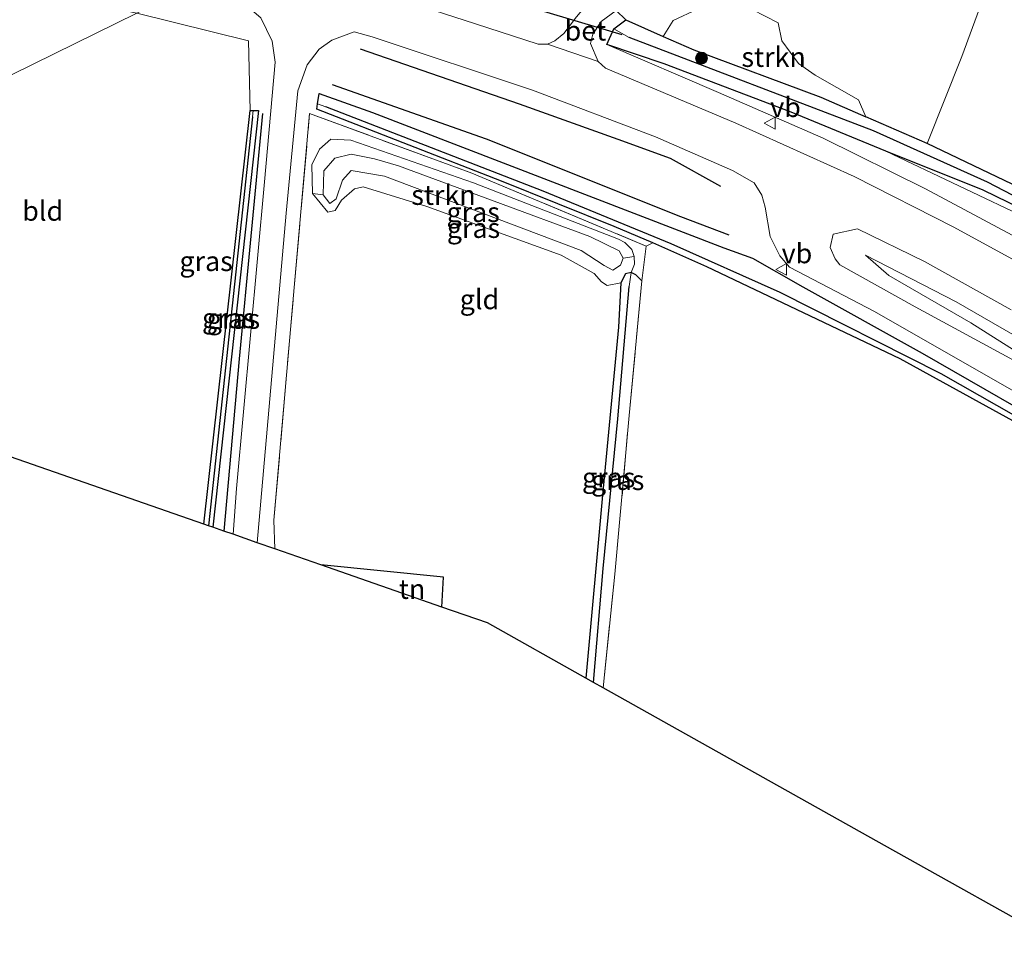
# Model space of a CAD drawing. Units: metres. Extents: x 179997 to 187356, y 362499 to 368751.
# Drawn here: x 180333 to 180458, y 363326 to 363444 of the extents above; entities that cross this region are included whole.
import ezdxf
from ezdxf.enums import TextEntityAlignment as Align

# ---------------------------------------------------------------- set-up
doc = ezdxf.new("R2010")
doc.units = ezdxf.units.M
doc.linetypes.add('IE-TERREINAFSCHEIDING', pattern=[10, 8, -2])
doc.layers.get('0').update_dxf_attribs({"lineweight": 25})
for name, color, linetype in [('B-ME-GR-BOMENRIJ-L-B1', 10, 'Continuous'), ('B-ME-GW-INSTEEKWATERGANG-L-B1', 10, 'Continuous'), ('B-ME-GW-WATERGANG-GREPPEL-L-B1', 10, 'Continuous'), ('B-ME-IE-TERREINAFSCHEIDING-HAAG-L-B1', 10, 'Continuous'), ('B-ME-KG-KADASTRAAL-OPNAMEDTMGRENS-L-B1', 10, 'Continuous'), ('B-ME-KW-DUIKER-L-B1', 10, 'Continuous')]:
    doc.layers.add(name, color=color, linetype=linetype)
for name, color, linetype, lineweight in [('B-ME-GR-BOOM-GV-B6', 93, 'Continuous', 18), ('B-ME-GR-BOOM-S-B1', 93, 'Continuous', 18), ('B-ME-GR-STRUIKEN-GV-B6', 93, 'Continuous', 18), ('B-ME-GW-KRUINLIJN-L-B1', 93, 'Continuous', 18), ('B-ME-GW-TEENLIJN-L-B1', 93, 'Continuous', 18), ('B-ME-IE-GRASLAND-GV-B6', 93, 'Continuous', 18), ('B-ME-IE-GRONDWERKLIJN-GROND_INGERICHT-GV-B6', 253, 'Continuous', 18), ('B-ME-IE-HULPGEOMETRIE-L-B1', 53, 'Continuous', 18), ('B-ME-IE-TERREINAFSCHEIDING-RASTERHEKWERK-L-B1', 8, 'IE-TERREINAFSCHEIDING', 18), ('B-ME-VH-VERH_SOORT-BETON-OVERIG-GV-B6', 8, 'IE-TERREINAFSCHEIDING-NATUURLIJK-HOUTWAL', 18), ('B-ME-VH-VERH_SOORT-BITUMEN-GV-B6', 8, 'IE-TERREINAFSCHEIDING-NATUURLIJK-HOUTWAL', 18), ('B-ME-VW-MEUBILAIR_WEGMEUBILAIR-VERKEERSBORD-S-B1', 8, 'Continuous', 18)]:
    doc.layers.add(name, color=color, linetype=linetype, lineweight=lineweight)
doc.styles.add('NLCS-ISO', font='NLCS-ISO.TTF')
doc.linetypes.add('IE-TERREINAFSCHEIDING-NATUURLIJK-HOUTWAL', pattern='A,7,-1.5,[67,NLCS.SHX,S=0.75,R=45,X=0,Y=0],-1.5,7,-1.5,[70,NLCS.SHX,S=0.75,R=0,X=0,Y=0],-1.5', length=20)

# ---------------------------------------------------------------- blocks, each defined once
blk = doc.blocks.new('boom')
h = blk.add_hatch(color=256)
edge = h.paths.add_edge_path()
edge.add_arc((0, 0), 0.75, 0, 360)
blk.add_circle((0, 0), 0.75)
blk = doc.blocks.new('verkeersbord')
for p, q in [((0, 0.75), (-0.75, -0.625)), ((0.75, -0.625), (0, 0.75)), ((-0.75, -0.625), (0.75, -0.625))]:
    blk.add_line(p, q)

msp = doc.modelspace()

# ---------------------------------------------------------------- linework, layer by layer
at = {"layer": 'B-ME-GR-BOMENRIJ-L-B1'}
for points in [[(180422.202, 363422.765, 32.869), (180415.797, 363426.308, 32.837), (180409.183, 363428.72, 32.701), (180396.628, 363433.23, 32.621), (180376.45, 363440.2, 32.572)], [(180372.893, 363435.7, 32.506), (180392.397, 363428.822, 32.558), (180417.088, 363418.948, 32.59), (180423.208, 363416.632, 32.578)], [(180364.051, 363432.015, 32.377), (180361.077, 363400.906, 32.336), (180359.11, 363379.055, 32.195)]]:
    msp.add_polyline3d(points, dxfattribs=at)
at = {"layer": 'B-ME-GR-BOOM-GV-B6'}
for points in [[(180448.354, 363428.242, 32.258), (180452.76, 363439.249, 32.278), (180455.477, 363446.675, 32.396), (180455.952, 363448.178, 32.401), (180457.844, 363450.581, 32.387), (180462.586, 363452.437, 32.258)], [(180463.147, 363421.162, 32.055), (180448.354, 363428.242, 32.258)]]:
    msp.add_polyline3d(points, dxfattribs=at)
at = {"layer": 'B-ME-GR-STRUIKEN-GV-B6'}
for points in [[(180439.667, 363433.769, 32.333), (180440.591, 363431.614, 32.245), (180434.887, 363434.092, 32.236), (180418.758, 363440.09, 32.264), (180414.864, 363441.809, 32.333), (180416.146, 363443.829, 32.277), (180419.235, 363445.278, 32.291), (180426.175, 363445.231, 32.351), (180429.458, 363443.521, 32.352), (180429.929, 363441.235, 32.351), (180432.033, 363438.396, 32.358), (180434.142, 363436.899, 32.346), (180439.667, 363433.769, 32.333)], [(180371.719, 363421.722, 33.347), (180370.396, 363421.869, 32.422), (180370.28, 363425.532, 32.444), (180371.267, 363427.525, 32.462), (180372.708, 363428.763, 32.47), (180375.257, 363428.636, 32.491), (180390.8, 363423.254, 32.435), (180409.196, 363416.108, 32.42), (180410.03, 363415.656, 32.42), (180410.902, 363414.785, 32.408), (180411.211, 363413.896, 32.39), (180409.817, 363413.666, 33.416), (180409.29, 363414.597, 33.416), (180405.564, 363416.416, 33.422), (180381.284, 363425.384, 33.434), (180378.264, 363426.276, 33.505), (180375.274, 363426.885, 33.515), (180373.222, 363426.363, 33.476), (180371.804, 363424.758, 33.418), (180371.719, 363421.722, 33.347)]]:
    msp.add_polyline3d(points, dxfattribs=at)
at = {"layer": 'B-ME-GW-INSTEEKWATERGANG-L-B1'}
for points in [[(180407.729, 363440.779, 32.902), (180408.629, 363442.766, 32.601), (180410.126, 363443.9, 32.418), (180414.864, 363441.809, 32.333)], [(180414.864, 363441.809, 32.333), (180418.758, 363440.09, 32.264), (180434.887, 363434.092, 32.236), (180440.591, 363431.614, 32.245)], [(180469.756, 363415.272, 31.834), (180463.375, 363418.475, 32.025), (180455.454, 363422.324, 32.043), (180443.125, 363427.252, 32.238), (180431.111, 363432.19, 32.341), (180415.02, 363438.318, 32.439), (180407.729, 363440.779, 32.902)], [(180471.849, 363385.893, 32.112), (180468.459, 363387.965, 32.192), (180444.951, 363400.923, 32.317), (180420.399, 363412.579, 32.334), (180413.56, 363415.62, 32.039), (180408.638, 363417.682, 32.137), (180394.381, 363423.431, 32.361), (180370.916, 363432.566, 32.301), (180371.021, 363433.241, 32.301), (180371.224, 363434.552, 32.263), (180377.983, 363432.166, 32.328), (180400.27, 363423.582, 32.399), (180422.587, 363414.976, 32.421), (180426.192, 363413.664, 32.754), (180432.615, 363410.042, 32.601), (180447.743, 363401.644, 32.35), (180467.318, 363390.366, 31.986), (180472.634, 363387.162, 31.977)], [(180356.608, 363379.927, 31.761), (180362.467, 363432.407, 32.3), (180362.869, 363432.405, 32.3), (180363.515, 363432.403, 32.149), (180357.741, 363379.532, 32.009)], [(180486.039, 363408.838, 32.113), (180463.147, 363421.162, 32.055), (180448.354, 363428.242, 32.258), (180440.591, 363431.614, 32.245)], [(180412.168, 363410.798, 32.31), (180411.399, 363411.579, 32.33), (180410.832, 363411.85, 32.344), (180410.108, 363411.707, 32.348), (180409.521, 363410.535, 32.302), (180409.205, 363404.923, 32.225), (180407.193, 363383.628, 32.039), (180405.082, 363360.385, 31.922)]]:
    msp.add_polyline3d(points, dxfattribs=at)
at = {"layer": 'B-ME-GW-KRUINLIJN-L-B1'}
for points in [[(180482.532, 363403.167, 34.061), (180476.634, 363406.763, 33.986), (180464.705, 363413.653, 33.584), (180448.15, 363422.459, 33.584), (180435.174, 363428.89, 33.459), (180421.898, 363434.678, 33.218), (180407.729, 363440.779, 32.902)], [(180371.719, 363421.722, 33.347), (180372.591, 363420.63, 33.317), (180373.389, 363421.192, 33.379), (180374.175, 363423.591, 33.433), (180375.282, 363424.785, 33.446), (180379.524, 363424.093, 33.445), (180404.476, 363414.659, 33.418), (180407.37, 363412.74, 33.416), (180408.491, 363412.14, 33.416), (180409.473, 363412.791, 33.416), (180409.817, 363413.666, 33.416)], [(180440.541, 363414.046, 33.079), (180452.033, 363408.136, 33.183), (180472.51, 363396.327, 33.893), (180476.716, 363393.763, 33.98)]]:
    msp.add_polyline3d(points, dxfattribs=at)
at = {"layer": 'B-ME-GW-TEENLIJN-L-B1'}
for points in [[(180443.125, 363427.252, 32.238), (180461.664, 363418.465, 32.158), (180475.323, 363411.027, 32.092), (180484.317, 363406.054, 32.038)], [(180440.541, 363414.046, 33.079), (180443.491, 363411.485, 32.664), (180453.925, 363405.479, 32.419), (180470.009, 363395.27, 32.315), (180475.489, 363391.779, 32.288)]]:
    msp.add_polyline3d(points, dxfattribs=at)
at = {"layer": 'B-ME-GW-WATERGANG-GREPPEL-L-B1'}
msp.add_line((180362.758, 363431.588, 31.642), (180357.188, 363379.725, 31.338), dxfattribs=at)
for points in [[(180485.404, 363407.811, 31.347), (180477.271, 363412.269, 31.384), (180456.023, 363423.34, 31.464), (180441.557, 363429.815, 31.497), (180410.545, 363441.664, 31.328)], [(180472.195, 363386.452, 31.45), (180471.649, 363386.794, 31.451), (180450.13, 363399.007, 31.379), (180429.729, 363409.343, 31.357), (180415.872, 363415.508, 31.368), (180399.64, 363422.188, 31.39), (180372.052, 363432.895, 31.483)], [(180406.04, 363359.848, 31.171), (180407.272, 363374.305, 31.329), (180409.115, 363393.275, 31.348), (180410.553, 363410.083, 31.522)]]:
    msp.add_polyline3d(points, dxfattribs=at)
at = {"layer": 'B-ME-IE-GRASLAND-GV-B6'}
for points in [[(180354.559, 363447.941, 32.341), (180361.197, 363446.462, 32.406), (180363.813, 363444.159, 32.347), (180365.256, 363441.217, 32.363), (180365.658, 363438.523, 32.407), (180364.301, 363423.362, 32.309), (180360.736, 363384.448, 32.189), (180360.296, 363378.642, 32.151), (180359.11, 363379.055, 32.195), (180357.741, 363379.532, 32.009), (180363.515, 363432.403, 32.149), (180362.869, 363432.405, 32.3), (180362.467, 363432.407, 32.3), (180362.246, 363441.27, 32.23), (180348.099, 363444.764, 31.994), (180354.559, 363447.941, 32.341)], [(180455.477, 363446.675, 32.396), (180452.76, 363439.249, 32.278), (180448.354, 363428.242, 32.258), (180440.591, 363431.614, 32.245), (180439.667, 363433.769, 32.333), (180434.142, 363436.899, 32.346), (180432.033, 363438.396, 32.358), (180429.929, 363441.235, 32.351), (180429.458, 363443.521, 32.352), (180426.175, 363445.231, 32.351)], [(180403.861, 363444.282, 32.802), (180402.29, 363442.196, 32.835), (180401.143, 363441.268, 32.842), (180400.192, 363440.819, 32.845), (180399.013, 363440.833, 32.856), (180391.048, 363443.409, 32.807), (180383.067, 363445.999, 32.703)], [(180419.235, 363445.278, 32.291), (180416.146, 363443.829, 32.277), (180414.864, 363441.809, 32.333), (180410.126, 363443.9, 32.418), (180408.893, 363445.105, 32.557)], [(180406.606, 363438.612, 32.948), (180405.656, 363440.922, 32.808), (180405.963, 363442.106, 32.733), (180407.013, 363443.687, 32.668), (180408.893, 363445.105, 32.557), (180410.126, 363443.9, 32.418), (180408.629, 363442.766, 32.601), (180407.729, 363440.779, 32.902), (180421.898, 363434.678, 33.218), (180435.174, 363428.89, 33.459), (180448.15, 363422.459, 33.584), (180464.705, 363413.653, 33.584)], [(180477.271, 363412.269, 31.384), (180456.023, 363423.34, 31.464), (180441.557, 363429.815, 31.497), (180410.545, 363441.664, 31.328), (180408.629, 363442.766, 32.601), (180410.126, 363443.9, 32.418), (180414.864, 363441.809, 32.333), (180418.758, 363440.09, 32.264), (180434.887, 363434.092, 32.236), (180440.591, 363431.614, 32.245), (180448.354, 363428.242, 32.258), (180463.147, 363421.162, 32.055)], [(180463.375, 363418.475, 32.025), (180455.454, 363422.324, 32.043), (180443.125, 363427.252, 32.238), (180431.111, 363432.19, 32.341), (180415.02, 363438.318, 32.439), (180407.729, 363440.779, 32.902), (180408.629, 363442.766, 32.601)], [(180408.629, 363442.766, 32.601), (180410.545, 363441.664, 31.328), (180441.557, 363429.815, 31.497), (180456.023, 363423.34, 31.464), (180477.271, 363412.269, 31.384)], [(180467.318, 363390.366, 31.986), (180447.743, 363401.644, 32.35), (180432.615, 363410.042, 32.601), (180426.192, 363413.664, 32.754), (180422.587, 363414.976, 32.421), (180400.27, 363423.582, 32.399), (180377.983, 363432.166, 32.328), (180371.224, 363434.552, 32.263), (180371.021, 363433.241, 32.301), (180370.916, 363432.566, 32.301), (180394.381, 363423.431, 32.361), (180408.638, 363417.682, 32.137), (180413.56, 363415.62, 32.039), (180412.736, 363415.201, 32.322), (180390.577, 363424.474, 32.451), (180370.017, 363432.024, 32.394), (180368.06, 363409.969, 32.316), (180365.483, 363380.454, 32.169), (180365.582, 363376.801, 32.1), (180363.361, 363377.574, 32.163), (180367.027, 363419.383, 32.256), (180368.528, 363434.914, 32.338), (180369.688, 363438.22, 32.36), (180371.233, 363440.174, 32.398), (180372.848, 363441.341, 32.425), (180375.686, 363442.412, 32.48), (180377.968, 363441.773, 32.477), (180398.301, 363435.007, 32.679), (180413.906, 363429.062, 32.876), (180423.673, 363424.779, 32.98), (180426.437, 363423.223, 33.094), (180427.409, 363421.674, 33.045), (180427.8, 363420.154, 33.111), (180428.439, 363416.442, 33.111), (180429.689, 363413.957, 33.083), (180430.893, 363412.533, 32.947), (180441.678, 363406.9, 32.685), (180460.546, 363396.144, 32.319)], [(180464.705, 363413.653, 33.584), (180448.15, 363422.459, 33.584), (180435.174, 363428.89, 33.459), (180421.898, 363434.678, 33.218), (180407.729, 363440.779, 32.902), (180415.02, 363438.318, 32.439), (180431.111, 363432.19, 32.341), (180443.125, 363427.252, 32.238)], [(180461.904, 363412.055, 33.74), (180451.739, 363417.6, 33.587), (180439.095, 363424.02, 33.434), (180424.097, 363430.825, 33.172), (180407.565, 363437.765, 32.948), (180406.606, 363438.612, 32.948)], [(180471.649, 363386.794, 31.451), (180450.13, 363399.007, 31.379), (180429.729, 363409.343, 31.357), (180415.872, 363415.508, 31.368), (180399.64, 363422.188, 31.39), (180372.052, 363432.895, 31.483), (180371.021, 363433.241, 32.301), (180371.224, 363434.552, 32.263), (180377.983, 363432.166, 32.328), (180400.27, 363423.582, 32.399), (180422.587, 363414.976, 32.421), (180426.192, 363413.664, 32.754), (180432.615, 363410.042, 32.601), (180447.743, 363401.644, 32.35), (180467.318, 363390.366, 31.986)], [(180468.459, 363387.965, 32.192), (180444.951, 363400.923, 32.317), (180420.399, 363412.579, 32.334), (180413.56, 363415.62, 32.039), (180408.638, 363417.682, 32.137), (180394.381, 363423.431, 32.361), (180370.916, 363432.566, 32.301), (180371.021, 363433.241, 32.301), (180372.052, 363432.895, 31.483), (180399.64, 363422.188, 31.39), (180415.872, 363415.508, 31.368), (180429.729, 363409.343, 31.357), (180450.13, 363399.007, 31.379), (180471.649, 363386.794, 31.451)], [(180362.467, 363432.407, 32.3), (180362.869, 363432.405, 32.3), (180362.758, 363431.588, 31.642), (180357.188, 363379.725, 31.338), (180356.608, 363379.927, 31.761), (180362.467, 363432.407, 32.3)], [(180357.741, 363379.532, 32.009), (180357.188, 363379.725, 31.338), (180362.758, 363431.588, 31.642), (180362.869, 363432.405, 32.3), (180363.515, 363432.403, 32.149), (180357.741, 363379.532, 32.009)], [(180371.719, 363421.722, 33.347), (180371.804, 363424.758, 33.418), (180373.222, 363426.363, 33.476), (180375.274, 363426.885, 33.515), (180378.264, 363426.276, 33.505), (180381.284, 363425.384, 33.434), (180405.564, 363416.416, 33.422), (180409.29, 363414.597, 33.416), (180409.817, 363413.666, 33.416), (180409.473, 363412.791, 33.416), (180408.491, 363412.14, 33.416), (180407.37, 363412.74, 33.416), (180404.476, 363414.659, 33.418), (180379.524, 363424.093, 33.445), (180375.282, 363424.785, 33.446), (180374.175, 363423.591, 33.433), (180373.389, 363421.192, 33.379), (180372.591, 363420.63, 33.317), (180371.719, 363421.722, 33.347)], [(180443.125, 363427.252, 32.238), (180461.664, 363418.465, 32.158)], [(180461.664, 363418.465, 32.158), (180443.125, 363427.252, 32.238), (180455.454, 363422.324, 32.043), (180463.375, 363418.475, 32.025)], [(180371.719, 363421.722, 33.347), (180372.591, 363420.63, 33.317), (180373.389, 363421.192, 33.379), (180374.175, 363423.591, 33.433), (180375.282, 363424.785, 33.446), (180379.524, 363424.093, 33.445), (180404.476, 363414.659, 33.418), (180407.37, 363412.74, 33.416), (180408.491, 363412.14, 33.416), (180409.473, 363412.791, 33.416), (180409.817, 363413.666, 33.416), (180411.211, 363413.896, 32.39), (180411.224, 363412.918, 32.36), (180410.832, 363411.85, 32.344), (180410.108, 363411.707, 32.348), (180409.521, 363410.535, 32.302), (180407.764, 363410.212, 32.311), (180407.05, 363410.681, 32.306), (180406.1, 363411.753, 32.315), (180401.943, 363414.071, 32.315), (180384.87, 363420.253, 32.354), (180376.799, 363422.737, 32.396), (180375.727, 363422.492, 32.398), (180374.049, 363421.042, 32.392), (180373.255, 363419.706, 32.374), (180372.339, 363419.501, 32.381), (180370.396, 363421.869, 32.422), (180371.719, 363421.722, 33.347)], [(180460.348, 363400.188, 32.339), (180446.834, 363407.489, 32.623), (180437.307, 363412.824, 32.869), (180436.685, 363413.612, 32.918), (180436.07, 363415.031, 32.961), (180436.43, 363416.732, 33.005), (180439.525, 363417.413, 33.185), (180448.021, 363413.247, 33.42), (180459.019, 363407.132, 33.491)], [(180470.009, 363395.27, 32.315), (180453.925, 363405.479, 32.419), (180443.491, 363411.485, 32.664), (180440.541, 363414.046, 33.079), (180452.033, 363408.136, 33.183), (180472.51, 363396.327, 33.893)], [(180472.51, 363396.327, 33.893), (180452.033, 363408.136, 33.183), (180440.541, 363414.046, 33.079), (180443.491, 363411.485, 32.664), (180453.925, 363405.479, 32.419), (180470.009, 363395.27, 32.315)], [(180410.832, 363411.85, 32.344), (180410.553, 363410.083, 31.522), (180409.115, 363393.275, 31.348), (180407.272, 363374.305, 31.329), (180406.04, 363359.848, 31.171), (180405.082, 363360.385, 31.922), (180407.193, 363383.628, 32.039), (180409.205, 363404.923, 32.225), (180409.521, 363410.535, 32.302), (180410.108, 363411.707, 32.348), (180410.832, 363411.85, 32.344)], [(180412.168, 363410.798, 32.31), (180410.566, 363393.713, 32.23), (180408.758, 363373.576, 32.049), (180407.248, 363359.17, 31.99), (180406.04, 363359.848, 31.171), (180407.272, 363374.305, 31.329), (180409.115, 363393.275, 31.348), (180410.553, 363410.083, 31.522), (180410.832, 363411.85, 32.344), (180411.399, 363411.579, 32.33), (180412.168, 363410.798, 32.31)]]:
    msp.add_polyline3d(points, dxfattribs=at)
at = {"layer": 'B-ME-IE-GRONDWERKLIJN-GROND_INGERICHT-GV-B6'}
for points in [[(180208.289, 363459.647, 31.856), (180225.595, 363458.097, 31.918), (180256.04, 363456.349, 31.907), (180291.787, 363453.776, 31.945), (180312.46, 363451.427, 32.016), (180335.176, 363447.467, 31.967), (180348.099, 363444.764, 31.994), (180258.705, 363400.807, 31.532), (180212.007, 363406.454, 31.583), (180208.289, 363459.647, 31.856)], [(180348.099, 363444.764, 31.994), (180362.246, 363441.27, 32.23), (180362.467, 363432.407, 32.3), (180356.608, 363379.927, 31.761), (180316.822, 363393.779, 31.665), (180258.705, 363400.807, 31.532), (180348.099, 363444.764, 31.994)], [(180412.168, 363410.798, 32.31), (180411.399, 363411.579, 32.33), (180410.832, 363411.85, 32.344), (180411.224, 363412.918, 32.36), (180411.211, 363413.896, 32.39), (180410.902, 363414.785, 32.408), (180410.03, 363415.656, 32.42), (180409.196, 363416.108, 32.42), (180390.8, 363423.254, 32.435), (180375.257, 363428.636, 32.491), (180372.708, 363428.763, 32.47), (180371.267, 363427.525, 32.462), (180370.28, 363425.532, 32.444), (180370.396, 363421.869, 32.422), (180372.339, 363419.501, 32.381), (180373.255, 363419.706, 32.374), (180374.049, 363421.042, 32.392), (180375.727, 363422.492, 32.398), (180376.799, 363422.737, 32.396), (180384.87, 363420.253, 32.354), (180401.943, 363414.071, 32.315), (180406.1, 363411.753, 32.315), (180407.05, 363410.681, 32.306), (180407.764, 363410.212, 32.311), (180409.521, 363410.535, 32.302), (180409.205, 363404.923, 32.225), (180407.193, 363383.628, 32.039), (180405.082, 363360.385, 31.922), (180392.582, 363367.399, 32.064), (180386.786, 363369.418, 32.053), (180387.02, 363373.208, 32.108), (180371.458, 363374.755, 32.029), (180365.582, 363376.801, 32.1), (180365.483, 363380.454, 32.169), (180368.06, 363409.969, 32.316), (180370.017, 363432.024, 32.394), (180390.577, 363424.474, 32.451), (180412.736, 363415.201, 32.322), (180412.168, 363410.798, 32.31)], [(180412.168, 363410.798, 32.31), (180412.736, 363415.201, 32.322), (180413.56, 363415.62, 32.039), (180420.399, 363412.579, 32.334), (180444.951, 363400.923, 32.317), (180468.459, 363387.965, 32.192)], [(180466.27, 363326.121, 31.488), (180442.95, 363339.16, 31.744), (180407.248, 363359.17, 31.99), (180408.758, 363373.576, 32.049), (180410.566, 363393.713, 32.23), (180412.168, 363410.798, 32.31)], [(180386.786, 363369.418, 32.053), (180371.458, 363374.755, 32.029), (180387.02, 363373.208, 32.108), (180386.786, 363369.418, 32.053)]]:
    msp.add_polyline3d(points, dxfattribs=at)
at = {"layer": 'B-ME-IE-HULPGEOMETRIE-L-B1'}
for p, q in [((180408.629, 363442.766, 32.601), (180410.545, 363441.664, 31.328)), ((180371.021, 363433.241, 32.301), (180372.052, 363432.895, 31.483)), ((180362.869, 363432.405, 32.3), (180362.758, 363431.588, 31.642)), ((180410.832, 363411.85, 32.344), (180410.553, 363410.083, 31.522))]:
    msp.add_line(p, q, dxfattribs=at)
msp.add_polyline3d([(180376.415, 363458.688, 32.32), (180371.026, 363456.038, 32.329), (180369.857, 363455.463, 32.417), (180362.196, 363451.696, 32.504), (180354.559, 363447.941, 32.341), (180348.099, 363444.764, 31.994), (180258.705, 363400.807, 31.532)], dxfattribs=at)
at = {"layer": 'B-ME-IE-TERREINAFSCHEIDING-HAAG-L-B1'}
msp.add_polyline3d([(180386.786, 363369.418, 32.053), (180387.02, 363373.208, 32.108), (180371.458, 363374.755, 32.029)], dxfattribs=at)
at = {"layer": 'B-ME-IE-TERREINAFSCHEIDING-RASTERHEKWERK-L-B1'}
for points in [[(180365.582, 363376.801, 32.1), (180365.483, 363380.454, 32.169), (180368.06, 363409.969, 32.316), (180370.017, 363432.024, 32.394), (180390.577, 363424.474, 32.451), (180412.736, 363415.201, 32.322), (180412.168, 363410.798, 32.31)], [(180407.248, 363359.17, 31.99), (180408.758, 363373.576, 32.049), (180410.566, 363393.713, 32.23), (180412.168, 363410.798, 32.31)]]:
    msp.add_polyline3d(points, dxfattribs=at)
at = {"layer": 'B-ME-KG-KADASTRAAL-OPNAMEDTMGRENS-L-B1'}
msp.add_polyline3d([(180466.27, 363326.121, 31.488), (180442.95, 363339.16, 31.744), (180407.248, 363359.17, 31.99), (180406.04, 363359.848, 31.171), (180405.082, 363360.385, 31.922), (180392.582, 363367.399, 32.064), (180386.786, 363369.418, 32.053), (180371.458, 363374.755, 32.029), (180365.582, 363376.801, 32.1), (180363.361, 363377.574, 32.163), (180360.296, 363378.642, 32.151), (180359.11, 363379.055, 32.195), (180357.741, 363379.532, 32.009), (180357.188, 363379.725, 31.338), (180356.608, 363379.927, 31.761), (180316.822, 363393.779, 31.665)], dxfattribs=at)
at = {"layer": 'B-ME-KW-DUIKER-L-B1'}
msp.add_line((180409.683, 363441.994, 31.527), (180399.003, 363445.199, 31.604), dxfattribs=at)
at = {"layer": 'B-ME-VH-VERH_SOORT-BETON-OVERIG-GV-B6'}
msp.add_polyline3d([(180406.606, 363438.612, 32.948), (180400.192, 363440.819, 32.845), (180401.143, 363441.268, 32.842), (180402.29, 363442.196, 32.835), (180403.861, 363444.282, 32.802), (180405.022, 363445.643, 32.703), (180406.954, 363447.184, 32.551), (180408.893, 363445.105, 32.557), (180407.013, 363443.687, 32.668), (180405.963, 363442.106, 32.733), (180405.656, 363440.922, 32.808), (180406.606, 363438.612, 32.948)], dxfattribs=at)
at = {"layer": 'B-ME-VH-VERH_SOORT-BITUMEN-GV-B6'}
for points in [[(180383.067, 363445.999, 32.703), (180391.048, 363443.409, 32.807), (180399.013, 363440.833, 32.856), (180400.192, 363440.819, 32.845), (180406.606, 363438.612, 32.948), (180407.565, 363437.765, 32.948), (180424.097, 363430.825, 33.172), (180439.095, 363424.02, 33.434), (180451.739, 363417.6, 33.587), (180461.904, 363412.055, 33.74)], [(180460.546, 363396.144, 32.319), (180441.678, 363406.9, 32.685), (180430.893, 363412.533, 32.947), (180429.689, 363413.957, 33.083), (180428.439, 363416.442, 33.111), (180427.8, 363420.154, 33.111), (180427.409, 363421.674, 33.045), (180426.437, 363423.223, 33.094), (180423.673, 363424.779, 32.98), (180413.906, 363429.062, 32.876), (180398.301, 363435.007, 32.679), (180377.968, 363441.773, 32.477), (180375.686, 363442.412, 32.48), (180372.848, 363441.341, 32.425), (180371.233, 363440.174, 32.398), (180369.688, 363438.22, 32.36), (180368.528, 363434.914, 32.338), (180367.027, 363419.383, 32.256), (180363.361, 363377.574, 32.163), (180360.296, 363378.642, 32.151), (180360.736, 363384.448, 32.189), (180364.301, 363423.362, 32.309), (180365.658, 363438.523, 32.407), (180365.256, 363441.217, 32.363), (180363.813, 363444.159, 32.347)], [(180459.019, 363407.132, 33.491), (180448.021, 363413.247, 33.42), (180439.525, 363417.413, 33.185), (180436.43, 363416.732, 33.005), (180436.07, 363415.031, 32.961), (180436.685, 363413.612, 32.918), (180437.307, 363412.824, 32.869), (180446.834, 363407.489, 32.623), (180460.348, 363400.188, 32.339)]]:
    msp.add_polyline3d(points, dxfattribs=at)

# ---------------------------------------------------------------- block references
at = {"layer": 'B-ME-GR-BOOM-S-B1', "rotation": 90}
msp.add_blockref('boom', (180419.738, 363439.061, 32.004), dxfattribs=at)
at = {"layer": 'B-ME-VW-MEUBILAIR_WEGMEUBILAIR-VERKEERSBORD-S-B1', "rotation": 90}
for p in [(180428.457, 363430.796, 33.326), (180429.908, 363412.251, 32.995)]:
    msp.add_blockref('verkeersbord', p, dxfattribs=at)

# ---------------------------------------------------------------- texts
at = {"layer": 'B-ME-GR-STRUIKEN-GV-B6', "ltscale": 0.2, "style": 'NLCS-ISO'}
for p in [(180428.8886, 363439.1948), (180387.0002, 363421.6907)]:
    msp.add_text('strkn', height=2.5, dxfattribs=at).set_placement(p, align=Align.MIDDLE_CENTER)
at = {"layer": 'B-ME-IE-GRASLAND-GV-B6', "ltscale": 0.2, "style": 'NLCS-ISO'}
for p in [(180390.768, 363419.5125), (180390.81, 363417.4985), (180356.8785, 363413.2915), (180359.7385, 363406.066), (180360.3515, 363405.9685), (180407.957, 363385.849), (180409.104, 363385.51)]:
    msp.add_text('gras', height=2.5, dxfattribs=at).set_placement(p, align=Align.MIDDLE_CENTER)
at = {"layer": 'B-ME-IE-GRONDWERKLIJN-GROND_INGERICHT-GV-B6', "ltscale": 0.2, "style": 'NLCS-ISO'}
for s, p in [('bld', (180336.1494, 363419.674)), ('gld', (180391.565, 363408.451)), ('tn', (180383.0125, 363371.6998))]:
    msp.add_text(s, height=2.5, dxfattribs=at).set_placement(p, align=Align.MIDDLE_CENTER)
at = {"layer": 'B-ME-VH-VERH_SOORT-BETON-OVERIG-GV-B6', "ltscale": 0.2, "style": 'NLCS-ISO'}
msp.add_text('bet', height=2.5, dxfattribs=at).set_placement((180405.0166, 363442.5363), align=Align.MIDDLE_CENTER)
at = {"layer": 'B-ME-VW-MEUBILAIR_WEGMEUBILAIR-VERKEERSBORD-S-B1', "ltscale": 0.2, "style": 'NLCS-ISO'}
for p in [(180428.457, 363430.796, 33.326), (180429.908, 363412.251, 32.995)]:
    msp.add_text('vb', height=2.5, dxfattribs=at).set_placement(p, align=Align.BOTTOM_LEFT)

doc.saveas('drawing.dxf')
